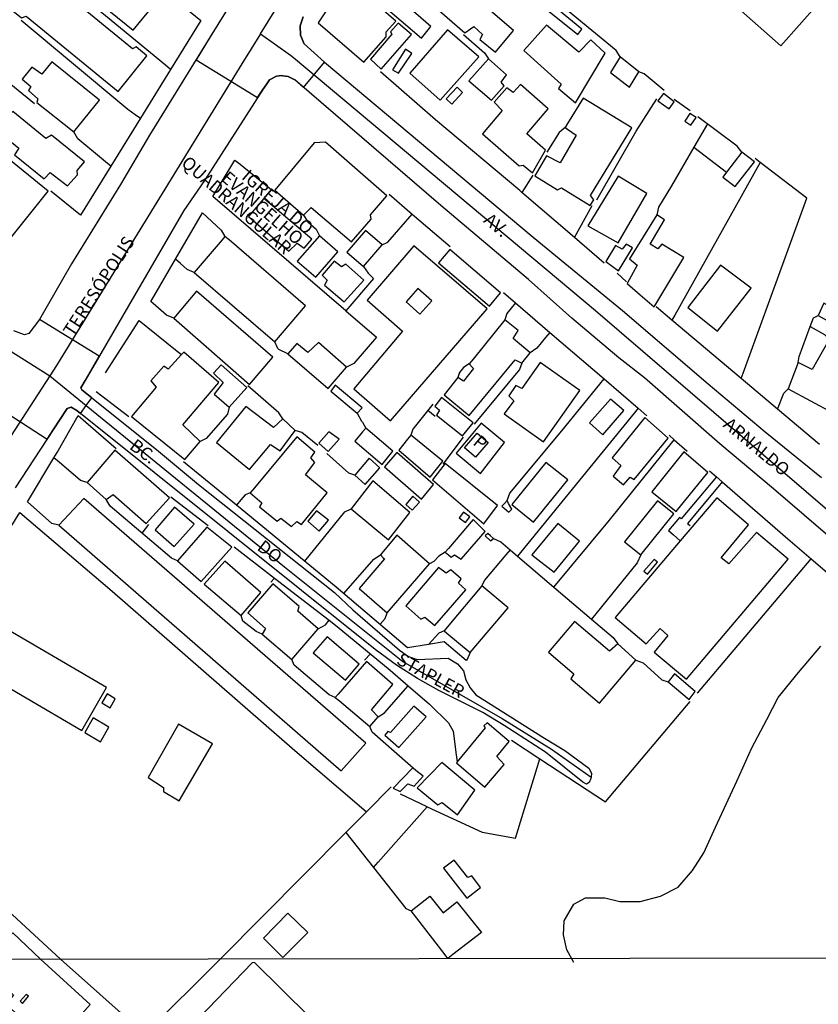
# Model space of a CAD drawing. Units: millimetres. Extents: x 178293 to 180721, y 1668731 to 1671507.
# Drawn here: x 179805 to 179961, y 1670943 to 1671135 of the extents above; entities that cross this region are included whole.
import ezdxf
from ezdxf.enums import TextEntityAlignment as Align

# ---------------------------------------------------------------- set-up
doc = ezdxf.new("R2010")
doc.units = ezdxf.units.MM
doc.header["$LTSCALE"] = 5
doc.header["$MEASUREMENT"] = 0
for name, color, linetype in [('V-CRUZAMENTO', 1, 'Continuous'), ('V-EDIFICACAO', 2, 'Continuous'), ('V-EIXO_DE_LOGRADOURO', 3, 'Continuous'), ('V-LOTE', 1, 'Continuous'), ('V-NOME_DOS_LOGRADOUROS', 7, 'Continuous'), ('V-QUADRA', 2, 'Continuous'), ('V-TALVEGUE', 7, 'Continuous'), ('V-TEMPLO', 4, 'Continuous'), ('X-LIMITE_1000', 7, 'Continuous')]:
    doc.layers.add(name, color=color, linetype=linetype)
doc.styles.get("Standard").update_dxf_attribs({"font": 'ARIAL.TTF'})

msp = doc.modelspace()

# ---------------------------------------------------------------- linework, layer by layer
at = {"layer": 'V-CRUZAMENTO'}
for points in [[(179849.93, 1671145.13), (179841.76, 1671131.9), (179841.76, 1671131.9), (179841.76, 1671131.9), (179839.019, 1671127.459), (179851.061, 1671120.056), (179852.08, 1671121.65), (179852.73, 1671122.56), (179852.73, 1671122.56), (179853.42, 1671123.53), (179854.78, 1671124.24), (179855.79, 1671124.33), (179856.01, 1671124.3), (179856.01, 1671124.3), (179857.03, 1671124.16), (179858.34, 1671123.52), (179860.062, 1671122.039), (179864.183, 1671126.957), (179860.1, 1671130.61), (179859.96, 1671130.99), (179859.96, 1671130.99), (179859.5, 1671132.26), (179859.43, 1671134.1), (179860, 1671135.83)], [(179798.69, 1671060.383), (179809.852, 1671053.143), (179811.05, 1671054.97), (179811.05, 1671054.97), (179813.81, 1671059.19), (179814.61, 1671059.41), (179815.66, 1671058.79), (179816.4, 1671058.2), (179816.4, 1671058.2), (179817.52, 1671059.77), (179817.52, 1671059.77), (179818.6, 1671061.29), (179818.6, 1671061.29), (179816.65, 1671062.85), (179816.48, 1671063.2), (179817.33, 1671064.67), (179817.33, 1671064.67), (179820.083, 1671069.41), (179808.37, 1671076.61), (179806.31, 1671073.82), (179806.31, 1671073.82), (179805.47, 1671073.57), (179803.38, 1671074.38)]]:
    msp.add_lwpolyline(points, dxfattribs=at)
at = {"layer": 'V-EDIFICACAO'}
for points in [[(179814.87, 1671152.87), (179810.02, 1671146.81), (179826.73, 1671133.22), (179831.58, 1671139.22), (179814.87, 1671152.87)], [(179884.88, 1671147.22), (179880.73, 1671142.22), (179891.64, 1671132.71), (179893.4, 1671133.92), (179895.12, 1671132.36), (179894.58, 1671131.4), (179897.64, 1671128.95), (179901.18, 1671133.16), (179884.88, 1671147.22)], [(179810.88, 1671142.5), (179809.54, 1671141.29), (179805.87, 1671144.29), (179801.22, 1671138.58), (179804.85, 1671135.64), (179805.75, 1671136), (179823.77, 1671121.26), (179829.41, 1671128.21), (179827.28, 1671129.97), (179826.57, 1671129.58), (179810.88, 1671142.5)], [(179874.8, 1671145.21), (179871.67, 1671141.51), (179883.13, 1671131.69), (179885.01, 1671133.92), (179879.65, 1671138.58), (179880.7, 1671140.14), (179874.8, 1671145.21)], [(179868.61, 1671143.3), (179862.94, 1671134.69), (179871.87, 1671126.97), (179876.27, 1671131.94), (179876.27, 1671132.9), (179878.12, 1671135.01), (179868.61, 1671143.3)], [(179905.77, 1671140.65), (179904.88, 1671139.57), (179913.75, 1671132.36), (179914.54, 1671133.41), (179905.77, 1671140.65)], [(179873.17, 1671127.54), (179875.25, 1671125.63), (179881.18, 1671132.36), (179878.6, 1671134.62), (179877.07, 1671132.9), (179877.32, 1671132.42), (179873.17, 1671127.54)], [(179913.97, 1671128.91), (179907.59, 1671134.21), (179903.19, 1671129.27), (179910.49, 1671122.66), (179909.98, 1671121.83), (179913.33, 1671119), (179919.1, 1671128.76), (179916.27, 1671131.37), (179913.97, 1671128.91)], [(179888.23, 1671133.28), (179880.86, 1671124.8), (179886.83, 1671119.51), (179894.35, 1671128.02), (179888.23, 1671133.28)], [(179877.48, 1671125.47), (179878.63, 1671124.8), (179881.28, 1671128.69), (179880, 1671129.49), (179877.48, 1671125.47)], [(179810.82, 1671127.06), (179808.81, 1671124.64), (179806.86, 1671126.01), (179804.98, 1671123.62), (179806.67, 1671122.18), (179806.22, 1671121.42), (179808.07, 1671119.79), (179807.88, 1671119.09), (179815.09, 1671113.32), (179820.1, 1671119.51), (179810.82, 1671127.06)], [(179892.44, 1671123.33), (179896.87, 1671119.51), (179899.36, 1671122.31), (179898.75, 1671123.08), (179899.81, 1671124.51), (179896.27, 1671127.61), (179892.44, 1671123.33)], [(179920.12, 1671124.96), (179923.89, 1671122.06), (179925.67, 1671125.09), (179922.04, 1671128.02), (179920.12, 1671124.96)], [(179897.38, 1671119.15), (179898.95, 1671117.53), (179895.12, 1671112.93), (179902.29, 1671106.68), (179903.03, 1671106.81), (179904.88, 1671105.28), (179907.4, 1671109.71), (179903.76, 1671112.93), (179907.94, 1671117.81), (179902.55, 1671122.57), (179901.08, 1671121.04), (179899.87, 1671121.96), (179897.38, 1671119.15)], [(179888.01, 1671119.79), (179889.09, 1671118.74), (179891.16, 1671121.04), (179890.11, 1671122.09), (179888.01, 1671119.79)], [(179930.52, 1671120.84), (179929.44, 1671119.41), (179931.61, 1671117.85), (179932.63, 1671119.22), (179930.52, 1671120.84)], [(179911.26, 1671114.18), (179911.75, 1671113.85), (179913.46, 1671112.71), (179910.27, 1671107.26), (179907.65, 1671108.63), (179905.32, 1671104.74), (179909.79, 1671101.99), (179910.56, 1671102.35), (179916.2, 1671098.9), (179916.9, 1671099.99), (179916.23, 1671100.88), (179924.33, 1671114.11), (179914.77, 1671119.92), (179911.75, 1671114.98), (179911.26, 1671114.18)], [(179809.61, 1671112.01), (179803.13, 1671117.3), (179801.09, 1671114.98), (179802.3, 1671113.8), (179801.44, 1671112.49), (179804.31, 1671110.13), (179803.51, 1671108.82), (179809.32, 1671104.16), (179810.47, 1671105.38), (179813.88, 1671102.73), (179815.79, 1671104.93), (179815.76, 1671105.73), (179817.16, 1671107.45), (179810.75, 1671112.71), (179809.61, 1671112.01)], [(179935.69, 1671116.89), (179934.7, 1671115.42), (179935.85, 1671114.63), (179936.93, 1671116.16), (179935.69, 1671116.89)], [(179783.64, 1671093.32), (179784.19, 1671092.88), (179795.67, 1671083.75), (179810.08, 1671101.71), (179797.45, 1671111.98), (179784.17, 1671094.03), (179783.64, 1671093.32)], [(179864.34, 1671111.31), (179862.17, 1671111.15), (179854.42, 1671101.9), (179860.03, 1671097.02), (179861.56, 1671098.49), (179869.44, 1671091.82), (179873.3, 1671096.22), (179873.17, 1671097.11), (179876.4, 1671100.81), (179864.34, 1671111.31)], [(179942.86, 1671105.44), (179942.13, 1671104.48), (179944.52, 1671102.6), (179948.35, 1671107.48), (179945.86, 1671109.36), (179942.86, 1671105.44)], [(179915.69, 1671094.91), (179921.62, 1671091.6), (179927.24, 1671101.29), (179921.62, 1671104.64), (179915.69, 1671094.91)], [(179925.94, 1671081.42), (179928.67, 1671079.06), (179928.8, 1671079.27), (179934.48, 1671088.73), (179930.2, 1671091.37), (179929.44, 1671090.42), (179927.94, 1671091.31), (179930.71, 1671096.13), (179929.25, 1671097.11), (179923.86, 1671088.44), (179925.36, 1671087.23), (179923.38, 1671083.62)], [(179868.55, 1671089.75), (179871.83, 1671086.94), (179875.47, 1671091.21), (179872.19, 1671094.02), (179868.55, 1671089.75)], [(179844.69, 1671092.84), (179844.11, 1671092.16), (179838.63, 1671085.79), (179854.42, 1671072.2), (179860.45, 1671079.28), (179845.48, 1671092.16), (179844.69, 1671092.84)], [(179858.82, 1671087.99), (179862.49, 1671084.87), (179866.76, 1671089.87), (179863.22, 1671092.94), (179858.82, 1671087.99)], [(179869.89, 1671063.02), (179877.1, 1671056.73), (179895.98, 1671078.68), (179881.63, 1671090.99), (179872.5, 1671080.4), (179879.46, 1671074.31), (179869.89, 1671063.02)], [(179888.71, 1671090.32), (179886.47, 1671087.67), (179896.49, 1671079.19), (179898.63, 1671081.8), (179888.71, 1671090.32)], [(179921.15, 1671091.09), (179919.23, 1671087.96), (179921.69, 1671086.11), (179924.43, 1671090.64), (179923.19, 1671091.34), (179922.45, 1671090.35), (179921.15, 1671091.09)], [(179868.36, 1671087.42), (179867.5, 1671086.91), (179866.06, 1671088.02), (179863.7, 1671085.28), (179864.69, 1671084.29), (179864.18, 1671083.3), (179868.04, 1671080.02), (179871.87, 1671084.32), (179868.36, 1671087.42)], [(179941.65, 1671087.26), (179935.28, 1671078.93), (179941.11, 1671074.28), (179947.68, 1671082.7), (179941.65, 1671087.26)], [(179839.11, 1671082.12), (179834.68, 1671076.86), (179849.48, 1671063.88), (179854.07, 1671069.24), (179839.11, 1671082.12)], [(179882.42, 1671082.67), (179880.16, 1671080.08), (179882.84, 1671077.66), (179885.17, 1671080.27), (179882.42, 1671082.67)], [(179959.61, 1671066.81), (179956.87, 1671068.15), (179954.92, 1671063.05), (179963.69, 1671058.3), (179972.21, 1671074.09), (179961.88, 1671079.76), (179960.82, 1671077.4), (179967.55, 1671073.64), (179966.02, 1671071.06), (179962.96, 1671072.68), (179959.61, 1671066.81)], [(179892.5, 1671067.93), (179893.14, 1671067.22), (179893.36, 1671066.97), (179891.35, 1671064.55), (179890.27, 1671065.22), (179887.56, 1671061.84), (179892.5, 1671057.79), (179901.5, 1671068.7), (179902.81, 1671068.06), (179904.43, 1671070.07), (179901.11, 1671072.87), (179902.07, 1671074.47), (179899.46, 1671076.51), (179893.25, 1671068.85), (179892.5, 1671067.93)], [(179860.89, 1671070.1), (179858.73, 1671071.88), (179857, 1671069.84), (179864.91, 1671063.08), (179868.45, 1671067.29), (179862.97, 1671072.08), (179860.89, 1671070.1)], [(179836.19, 1671069.72), (179833.59, 1671066.85), (179832.7, 1671067.48), (179830.18, 1671064.61), (179831.23, 1671063.34), (179826.38, 1671057.6), (179836.84, 1671049.21), (179839.81, 1671052.72), (179836.46, 1671055.94), (179843.51, 1671064.23), (179836.62, 1671070.19), (179836.19, 1671069.72)], [(179843.96, 1671067.74), (179842.43, 1671066.11), (179844.31, 1671064.29), (179842.55, 1671061.97), (179845.49, 1671059.41), (179848.96, 1671063.27), (179843.96, 1671067.74)], [(179906.35, 1671068.18), (179902.81, 1671063.11), (179901.59, 1671063.66), (179900.22, 1671061.68), (179901.21, 1671060.69), (179899.33, 1671058.14), (179907.02, 1671052.62), (179914.13, 1671062.7), (179906.35, 1671068.18)], [(179866.28, 1671063.72), (179865.42, 1671062.54), (179870.59, 1671058.23), (179871.52, 1671059.29), (179866.28, 1671063.72)], [(179887.08, 1671061.3), (179885.74, 1671059.6), (179886.7, 1671058.84), (179886.12, 1671057.85), (179891.2, 1671053.83), (179893.24, 1671056.35), (179887.08, 1671061.3)], [(179920.12, 1671061.01), (179916.01, 1671056.35), (179918.66, 1671053.99), (179922.74, 1671058.78), (179920.12, 1671061.01)], [(179848.77, 1671059.57), (179843.06, 1671052.52), (179849.51, 1671047.2), (179853.62, 1671052.14), (179855.47, 1671050.9), (179858.44, 1671054.88), (179856.01, 1671057.12), (179854.16, 1671055.46), (179848.77, 1671059.57)], [(179920.48, 1671049.53), (179922.17, 1671047.99), (179920.67, 1671045.89), (179922.71, 1671044.2), (179924.02, 1671045.7), (179924.78, 1671045.25), (179931.42, 1671053.35), (179926.89, 1671057.4), (179920.48, 1671049.53)], [(179872.25, 1671055.33), (179871.63, 1671054.58), (179870.11, 1671052.75), (179875.47, 1671048.19), (179877.54, 1671050.8), (179873.13, 1671054.58), (179872.25, 1671055.33)], [(179849.63, 1671042.64), (179850.09, 1671042.24), (179851.87, 1671040.69), (179851.45, 1671039.89), (179854.93, 1671037.12), (179855.63, 1671037.72), (179857.74, 1671036.07), (179858.73, 1671037.02), (179859.65, 1671036.48), (179864.69, 1671042.64), (179860.45, 1671046.21), (179862.27, 1671048.6), (179861.47, 1671049.49), (179862.3, 1671050.64), (179858.76, 1671053.61), (179850.48, 1671043.66), (179849.63, 1671042.64)], [(179865.04, 1671054.63), (179863.09, 1671052.36), (179864.88, 1671050.77), (179867.02, 1671053.16), (179865.04, 1671054.63)], [(179881.05, 1671053.93), (179880.42, 1671053.14), (179878.72, 1671051.02), (179884.85, 1671045.73), (179887.34, 1671048.86), (179881.63, 1671053.46), (179881.05, 1671053.93)], [(179894.02, 1671054.37), (179896.21, 1671052.52), (179893.7, 1671049.61), (179891.57, 1671051.46), (179894.02, 1671054.37)], [(179823.16, 1671051.02), (179817.68, 1671044.71), (179821.44, 1671041.33), (179822.78, 1671042.32), (179829.29, 1671036.67), (179833.81, 1671041.71), (179823.16, 1671051.02)], [(179872.92, 1671049.46), (179870.08, 1671046.11), (179872.15, 1671044.29), (179874.99, 1671047.58), (179872.92, 1671049.46)], [(179878.31, 1671050.55), (179875.92, 1671047.77), (179883.16, 1671041.42), (179885.52, 1671044.26), (179878.31, 1671050.55)], [(179928.23, 1671042.86), (179933.01, 1671039.03), (179939.2, 1671046.66), (179934.48, 1671050.67), (179928.23, 1671042.86)], [(179887.81, 1671048.41), (179885.29, 1671045.22), (179895.34, 1671036.61), (179898.02, 1671040.15), (179887.81, 1671048.41)], [(179900.83, 1671040.37), (179905.1, 1671036.93), (179911.77, 1671045.19), (179907.49, 1671048.63), (179900.83, 1671040.37)], [(179873.62, 1671045), (179869.41, 1671039.51), (179876.68, 1671033.45), (179880.89, 1671038.81), (179873.62, 1671045)], [(179817.07, 1671041.55), (179812.19, 1671036.35), (179867.46, 1670988.25), (179872.25, 1670993.68), (179817.07, 1671041.55)], [(179881.43, 1671042.03), (179880.06, 1671040.37), (179881.31, 1671039.26), (179882.74, 1671040.85), (179881.43, 1671042.03)], [(179933.79, 1671033.28), (179921.05, 1671018.27), (179927.11, 1671013.07), (179929.85, 1671016.07), (179931.38, 1671014.73), (179928.7, 1671011.44), (179935.02, 1671006.15), (179954.92, 1671029.65), (179948.74, 1671034.92), (179943.28, 1671028.79), (179941.81, 1671029.94), (179947.17, 1671036.38), (179940.95, 1671041.71), (179933.79, 1671033.28)], [(179834.8, 1671039.83), (179831.01, 1671035.43), (179834.71, 1671032.17), (179838.66, 1671036.51), (179834.8, 1671039.83)], [(179899.9, 1671041.14), (179899.4, 1671040.6), (179898.91, 1671040.08), (179900.22, 1671038.87), (179900.86, 1671039.45), (179900.21, 1671040.6), (179899.9, 1671041.14)], [(179922.87, 1671033.07), (179926.09, 1671030.52), (179932.53, 1671038.52), (179929.34, 1671041.11), (179922.87, 1671033.07)], [(179862.62, 1671039.16), (179860.89, 1671037.09), (179863.13, 1671035.14), (179864.98, 1671037.28), (179862.62, 1671039.16)], [(179887.81, 1671031.03), (179888.43, 1671030.5), (179888.96, 1671030.04), (179889.63, 1671030.55), (179890.94, 1671029.65), (179895.6, 1671035.11), (179893.27, 1671037.44), (179888.43, 1671031.76), (179887.81, 1671031.03)], [(179891.39, 1671038.87), (179890.56, 1671037.79), (179891.77, 1671036.86), (179892.63, 1671037.95), (179891.39, 1671038.87)], [(179841.12, 1671035.91), (179835.41, 1671029.37), (179840, 1671025.32), (179846.06, 1671032.01), (179841.12, 1671035.91)], [(179904.78, 1671030.52), (179909.12, 1671027.1), (179914.06, 1671033.23), (179909.85, 1671036.67), (179904.78, 1671030.52)], [(179875.15, 1671030.55), (179875.67, 1671029.96), (179875.88, 1671029.72), (179870.94, 1671023.95), (179876.43, 1671019.19), (179884.75, 1671028.76), (179878.31, 1671034.38), (179875.67, 1671031.18), (179875.15, 1671030.55)], [(179897.26, 1671033.74), (179896.69, 1671034.24), (179896.17, 1671034.69), (179895.63, 1671034.22), (179896.69, 1671033.24), (179897.26, 1671033.74)], [(179840.61, 1671024.77), (179847.85, 1671018.65), (179851.68, 1671023.15), (179844.63, 1671029.27), (179840.61, 1671024.77)], [(179887.97, 1671026.91), (179886.47, 1671028.06), (179880.06, 1671020.53), (179883, 1671017.92), (179883.83, 1671018.3), (179885.74, 1671016.7), (179891.8, 1671023.66), (179890.4, 1671024.97), (179890.94, 1671025.83), (179888.87, 1671027.61), (179887.97, 1671026.91)], [(179926.66, 1671027.33), (179927.36, 1671026.75), (179929.34, 1671029.11), (179928.67, 1671029.62), (179926.66, 1671027.33)], [(179854.04, 1671024.84), (179849.16, 1671019.16), (179852.6, 1671016.13), (179851.96, 1671015.01), (179857.77, 1671010.04), (179862.94, 1671016.04), (179858.92, 1671019.48), (179859.24, 1671020.44), (179854.04, 1671024.84)], [(179887.56, 1671015.65), (179888.09, 1671015.21), (179892.66, 1671011.41), (179900.13, 1671020.15), (179894.99, 1671024.46), (179888.5, 1671016.76), (179887.56, 1671015.65)], [(179799.59, 1671017.31), (179794.81, 1671008.89), (179816.69, 1670996.1), (179821.5, 1671004.55), (179799.59, 1671017.31)], [(179912.21, 1671007.87), (179912.98, 1671007.2), (179912.37, 1671006.24), (179918.02, 1671001.49), (179925.13, 1671009.88), (179921.56, 1671013.1), (179919.93, 1671011.67), (179913.08, 1671017.44), (179908.04, 1671011.44), (179912.21, 1671007.87)], [(179864.66, 1671014.47), (179861.98, 1671011.31), (179868.29, 1671005.99), (179870.94, 1671009.11), (179864.66, 1671014.47)], [(179866.28, 1671002.61), (179867.1, 1671001.91), (179873.01, 1670996.9), (179874.67, 1670998.81), (179873.4, 1671000.18), (179877.54, 1671005.16), (179872.41, 1671009.66), (179866.84, 1671003.25), (179866.28, 1671002.61)], [(179932.66, 1671007.2), (179931.45, 1671005.64), (179935.53, 1671002.19), (179936.71, 1671003.76), (179932.66, 1671007.2)], [(179820.58, 1671001.52), (179822.24, 1671000.6), (179823.19, 1671002.32), (179821.63, 1671003.28), (179820.58, 1671001.52)], [(179877.1, 1670995.75), (179876.55, 1670995.91), (179875.98, 1670995.24), (179878.72, 1670992.81), (179884.05, 1670998.84), (179881.63, 1671000.92), (179877.1, 1670995.75)], [(179818.89, 1670998.62), (179817.26, 1670995.72), (179820.35, 1670993.93), (179821.98, 1670996.8), (179818.89, 1670998.62)], [(179835.6, 1670997.38), (179829.67, 1670986.95), (179832.67, 1670984.97), (179832.63, 1670984.17), (179835.73, 1670982.38), (179842.23, 1670993.55), (179835.6, 1670997.38)], [(179890.14, 1670990.01), (179889.98, 1670989.82), (179895.53, 1670985.03), (179899.33, 1670989.5), (179897.89, 1670991.03), (179900.29, 1670993.96), (179896.01, 1670997.66), (179895.37, 1670997.06), (179895.6, 1670996.64), (179890.14, 1670990.01)], [(179887.11, 1670989.88), (179882.33, 1670984.94), (179886.35, 1670981.56), (179887.18, 1670982.03), (179890.21, 1670979.64), (179893.62, 1670984.43), (179887.11, 1670989.88)], [(179882.03, 1670988.33), (179881.43, 1670988.8), (179877.58, 1670984.87), (179878.98, 1670984.2), (179880.51, 1670985.7), (179881.69, 1670985.22), (179883.48, 1670987.2), (179882.03, 1670988.33)], [(179892.22, 1670967.36), (179889.57, 1670970.74), (179887.46, 1670969.18), (179892.02, 1670963.34), (179894.7, 1670965.42), (179892.98, 1670967.68), (179892.22, 1670967.36)], [(179888.34, 1670951.51), (179887.59, 1670952.48), (179881.11, 1670960.85), (179884.81, 1670963.7), (179887.38, 1670960.47), (179890.04, 1670962.61), (179894.9, 1670956.56), (179889.31, 1670952.25), (179888.34, 1670951.51)], [(179857, 1670960.38), (179852.25, 1670955.46), (179856.01, 1670951.7), (179860.93, 1670956.61), (179857, 1670960.38)], [(179808.58, 1670951.36), (179803.14, 1670956.53), (179801.96, 1670955.47), (179798.7, 1670958.47), (179792.82, 1670951.98), (179793.49, 1670951.33), (179795.57, 1670949.53), (179794.88, 1670948.59), (179798.68, 1670945.11), (179800.39, 1670946.95), (179803.31, 1670944.31), (179801.79, 1670942.57), (179811.04, 1670934.33), (179818.29, 1670942.5), (179808.58, 1670951.36)], [(179839.63, 1670939.9), (179850.51, 1670928.96), (179861.19, 1670939.66), (179861.25, 1670940.07), (179850.47, 1670950.74), (179850.04, 1670950.64), (179839.63, 1670939.9)], [(179805.76, 1670944.47), (179804.59, 1670943.16), (179805.07, 1670942.72), (179806.21, 1670944.1), (179805.76, 1670944.47)]]:
    msp.add_lwpolyline(points, close=True, dxfattribs=at)
at = {"layer": 'V-EIXO_DE_LOGRADOURO'}
for points in [[(179851.61, 1671132.51), (179856.11, 1671139.84), (179911.33, 1671231.35), (179941.11, 1671327.1), (179946.74, 1671347.04), (179949.52, 1671356.87)], [(179624.15, 1671209.89), (179634.87, 1671202.76), (179635.55, 1671202.31), (179647.4, 1671193.52), (179671.26, 1671174.37), (179683.41, 1671164.91), (179695.41, 1671155.14), (179730.82, 1671125.31), (179744.33, 1671115.77), (179752.97, 1671109.02), (179795.26, 1671075.15), (179801.21, 1671071.38), (179810.39, 1671065.57)], [(179851.66, 1671132.47), (179851.61, 1671132.51), (179847.99, 1671126.63), (179812.41, 1671068.75), (179811.68, 1671067.56), (179810.39, 1671065.57)], [(179975.71, 1671028.04), (179972.37, 1671030.91), (179917.19, 1671078.27), (179858.08, 1671127.8), (179857.52, 1671128.27), (179851.66, 1671132.47)], [(179810.39, 1671065.57), (179805.7, 1671058.34), (179781.43, 1671020.92), (179753.21, 1670976.5), (179741.62, 1670951.24), (179739.75, 1670948.61), (179735.29, 1670942.34)], [(179810.39, 1671065.57), (179817.52, 1671059.77), (179856.34, 1671028.18), (179879.48, 1671009.66), (179898.94, 1670998.5), (179908.59, 1670992.47), (179916.34, 1670987)]]:
    msp.add_lwpolyline(points, dxfattribs=at)
at = {"layer": 'V-LOTE'}
for points in [[(179804.63, 1671163.49), (179806.02, 1671162.82), (179839.96, 1671135.1), (179834.04, 1671125.55)], [(179834.04, 1671125.55), (179833.02, 1671126.39), (179798.83, 1671154.49), (179798.15, 1671155.58)], [(179948.32, 1671148.43), (179949.67, 1671148), (179960.69, 1671138.23), (179953.47, 1671130.2), (179942.4, 1671140.02), (179941.85, 1671141.19)], [(179922.04, 1671128.02), (179921.23, 1671129.28), (179908.78, 1671139.57)], [(179804.78, 1671135.16), (179825.66, 1671117.77), (179827.08, 1671116.75), (179828.13, 1671116.01)], [(179891.39, 1671132.37), (179895.47, 1671128.79), (179896.27, 1671127.61)], [(179807.38, 1671118.81), (179799.54, 1671125.22), (179799.11, 1671126.43)], [(179834.04, 1671125.55), (179828.13, 1671116.01)], [(179902.8, 1671101.48), (179902.39, 1671101.84), (179885.91, 1671115.68), (179875.12, 1671125.11)], [(179930.68, 1671121.42), (179926.77, 1671124.71), (179925.67, 1671125.09)], [(179917.45, 1671099.99), (179925.2, 1671113.49), (179929.19, 1671119.8)], [(179935.73, 1671117.46), (179932.6, 1671119.69)], [(179828.13, 1671116.01), (179822.32, 1671106.63)], [(179939.12, 1671114.89), (179936.47, 1671110.31)], [(179945.86, 1671109.36), (179944.96, 1671110.51), (179937.26, 1671116.29)], [(179822.32, 1671106.63), (179821.3, 1671107.47), (179815.87, 1671111.94), (179815.09, 1671113.32)], [(179911.26, 1671114.18), (179910.12, 1671113.19), (179907.71, 1671109.34)], [(179936.47, 1671110.31), (179932.12, 1671102.78), (179929.53, 1671098.59), (179929.25, 1671097.11)], [(179936.47, 1671110.31), (179941.77, 1671106.27), (179942.86, 1671105.44)], [(179868.35, 1671078.27), (179842.32, 1671100.64), (179846.03, 1671106.81), (179846.63, 1671107.81), (179847.63, 1671107), (179854.06, 1671101.79)], [(179949.46, 1671107.31), (179932.75, 1671077.47), (179932.18, 1671076.45)], [(179945.74, 1671065.04), (179946.12, 1671066.09), (179958.56, 1671100.33), (179949.46, 1671107.31)], [(179949.46, 1671107.31), (179948.44, 1671108.09)], [(179822.32, 1671106.63), (179816.38, 1671097.05), (179810.57, 1671101.73)], [(179904.95, 1671104.88), (179902.8, 1671101.48)], [(179876.8, 1671101.11), (179881.36, 1671097.21)], [(179913.1, 1671092.62), (179902.8, 1671101.48)], [(179834.99, 1671088.39), (179840.29, 1671097.46), (179843.95, 1671094.08), (179844.69, 1671092.84)], [(179875.47, 1671091.21), (179876.58, 1671091.75), (179881.36, 1671097.21)], [(179881.36, 1671097.21), (179888.76, 1671090.87)], [(179913.1, 1671092.62), (179916.53, 1671098.93)], [(179860.03, 1671097.02), (179860.89, 1671095.73), (179862.54, 1671094.29), (179863.22, 1671092.94)], [(179918.92, 1671087.61), (179913.1, 1671092.62)], [(179834.68, 1671076.86), (179833.27, 1671077.44), (179831.15, 1671079.29), (179830.17, 1671080.14), (179830.73, 1671081.11), (179834.99, 1671088.39)], [(179838.63, 1671085.79), (179837.31, 1671086.41), (179835.99, 1671087.53), (179834.99, 1671088.39)], [(179871.83, 1671086.94), (179872.7, 1671085.67), (179873.75, 1671084.61), (179868.35, 1671078.27)], [(179923.3, 1671083.98), (179921.43, 1671085.65)], [(179899.19, 1671081.87), (179901.56, 1671079.84)], [(179901.56, 1671079.84), (179900.73, 1671078.83), (179899.86, 1671077.76), (179899.46, 1671076.51)], [(179901.56, 1671079.84), (179908.27, 1671074.08)], [(179868.35, 1671078.27), (179874.33, 1671073.13), (179869.92, 1671067.99), (179868.45, 1671067.29)], [(179932.18, 1671076.45), (179929.07, 1671079.07)], [(179821.28, 1671066.16), (179827.89, 1671076.4), (179835.01, 1671070.67), (179836.19, 1671069.72)], [(179945.74, 1671065.04), (179932.18, 1671076.45)], [(179959.24, 1671075.22), (179959.87, 1671076.91), (179960.82, 1671077.4)], [(179908.27, 1671074.08), (179907.44, 1671073.06), (179905.76, 1671070.99), (179904.43, 1671070.07)], [(179908.27, 1671074.08), (179918.89, 1671064.97)], [(179956.87, 1671068.15), (179957.07, 1671069.37), (179959.24, 1671075.22)], [(179959.24, 1671075.22), (179962.06, 1671073.66), (179962.96, 1671072.68)], [(179857, 1671069.84), (179855.21, 1671070.71), (179855.01, 1671070.91), (179854.42, 1671072.2)], [(179892.5, 1671067.93), (179891.4, 1671067.22), (179890.58, 1671066.24), (179890.27, 1671065.22)], [(179902.81, 1671068.06), (179902.35, 1671066.81), (179893.48, 1671056.1)], [(179899.9, 1671041.14), (179900.43, 1671042.6), (179910.6, 1671054.77), (179918.06, 1671063.95), (179918.89, 1671064.97)], [(179918.89, 1671064.97), (179925.57, 1671059.23)], [(179952.86, 1671059.06), (179945.74, 1671065.04)], [(179856.01, 1671057.12), (179855.26, 1671058.33), (179849.19, 1671063.58)], [(179952.86, 1671059.06), (179954.05, 1671062.16), (179954.92, 1671063.05)], [(179825.87, 1671057.52), (179819.49, 1671062.4)], [(179845.49, 1671059.41), (179845.17, 1671058.06), (179840.98, 1671053.31), (179839.81, 1671052.72)], [(179885.4, 1671060.05), (179881.44, 1671055.14), (179881.05, 1671053.93)], [(179885.84, 1671057.6), (179884.37, 1671058.77)], [(179925.57, 1671059.23), (179924.75, 1671058.23), (179901.95, 1671030.29)], [(179925.57, 1671059.23), (179927.29, 1671057.76)], [(179961.09, 1671052.14), (179952.86, 1671059.06)], [(179811.21, 1671049.53), (179811.81, 1671050.54), (179815.95, 1671057.83), (179823.39, 1671051.36)], [(179870.59, 1671058.23), (179871.43, 1671056.68), (179871.63, 1671056.49), (179872.25, 1671055.33)], [(179862.87, 1671051.92), (179859.76, 1671054.49), (179858.44, 1671054.88)], [(179889.91, 1671050.41), (179894.71, 1671046.45), (179899.42, 1671052.53), (179894.82, 1671056.27), (179889.91, 1671050.41)], [(179891.28, 1671053.53), (179887.32, 1671048.29)], [(179909.09, 1671024.2), (179919.95, 1671037.32), (179932.64, 1671053.04)], [(179931.61, 1671053.94), (179932.64, 1671053.04)], [(179932.64, 1671053.04), (179935.17, 1671050.82)], [(179812.19, 1671036.35), (179810.78, 1671036.67), (179806.05, 1671040.89), (179811.21, 1671049.53)], [(179817.68, 1671044.71), (179816.4, 1671045.06), (179812.21, 1671048.67), (179811.21, 1671049.53)], [(179870.08, 1671046.11), (179868.95, 1671046.53), (179864.61, 1671050.33)], [(179846.94, 1671040.22), (179836.54, 1671048.75)], [(179940.9, 1671045.77), (179934.01, 1671037.57), (179933.65, 1671037.85), (179931.53, 1671035.28), (179932.48, 1671034.44), (179933.79, 1671033.28)], [(179939.55, 1671046.94), (179940.9, 1671045.77)], [(179940.9, 1671045.77), (179942.02, 1671044.8)], [(179942.02, 1671044.8), (179941.18, 1671043.79), (179935.19, 1671036.64), (179935.72, 1671036.25)], [(179942.02, 1671044.8), (179954.86, 1671033.65), (179959.46, 1671029.72)], [(179835.41, 1671029.37), (179834.2, 1671029.89), (179822.19, 1671040.06), (179821.44, 1671041.33)], [(179834.06, 1671041.89), (179841.38, 1671036.24)], [(179849.63, 1671042.64), (179848.64, 1671042.24), (179847.81, 1671041.26), (179846.94, 1671040.22)], [(179884.51, 1671012.98), (179880.42, 1671012.34), (179866.46, 1671024.22), (179846.94, 1671040.22)], [(179860.32, 1671029.3), (179868.17, 1671038.93), (179869.41, 1671039.51)], [(179773.09, 1670987.71), (179790.72, 1671016.59), (179804.55, 1671038.83), (179822.61, 1671023.38), (179858.33, 1670992.24), (179871.4, 1670981.09), (179872.41, 1670980.24)], [(179829.71, 1671036.48), (179828.42, 1671034.79)], [(179897.26, 1671033.74), (179898.69, 1671033.08), (179900.53, 1671031.5)], [(179846.46, 1671032.12), (179854.41, 1671025.95)], [(179867.95, 1671022.96), (179873.8, 1671029.66), (179875.15, 1671030.55)], [(179887.81, 1671031.03), (179886.52, 1671030.28), (179885.55, 1671029.21), (179884.75, 1671028.76)], [(179900.53, 1671031.5), (179899.66, 1671030.49), (179895.47, 1671025.58), (179894.99, 1671024.46)], [(179900.53, 1671031.5), (179901.95, 1671030.29)], [(179901.95, 1671030.29), (179909.09, 1671024.2)], [(179926.09, 1671030.52), (179925.39, 1671028.98), (179916.41, 1671017.94)], [(179937.16, 1671003.42), (179959.46, 1671029.72)], [(179959.46, 1671029.72), (179997.06, 1670997.6)], [(179853.69, 1671025.2), (179854.41, 1671025.95)], [(179854.41, 1671025.95), (179865.05, 1671017.7)], [(179909.09, 1671024.2), (179916.41, 1671017.94)], [(179851.96, 1671015.01), (179850.82, 1671015.5), (179848.21, 1671017.56), (179847.85, 1671018.65)], [(179875.04, 1671016.92), (179876.05, 1671018.04), (179876.43, 1671019.19)], [(179862.94, 1671016.04), (179864.36, 1671016.84), (179865.05, 1671017.7)], [(179865.05, 1671017.7), (179866.63, 1671016.47), (179877.01, 1671007.94), (179880.57, 1671004.88)], [(179916.41, 1671017.94), (179920.66, 1671014.31), (179921.56, 1671013.1)], [(179887.56, 1671015.65), (179886.57, 1671015.21), (179884.51, 1671012.98)], [(179892.66, 1671011.41), (179892.03, 1671009.93), (179891.92, 1671009.81), (179887.62, 1671013.46), (179884.51, 1671012.98)], [(179872.02, 1671009.87), (179873.14, 1671011.12)], [(179866.28, 1671002.61), (179865.1, 1671003.09), (179858.2, 1671008.93), (179857.77, 1671010.04)], [(179925.13, 1671009.88), (179926.54, 1671009.37), (179930.2, 1671006.06), (179931.45, 1671005.64)], [(179874.67, 1670998.81), (179875.93, 1670999.6), (179880.57, 1671004.88)], [(179880.57, 1671004.88), (179884.74, 1671001.29), (179888.41, 1670997.64), (179889.38, 1670995.99), (179889.96, 1670991.4), (179890.14, 1670990.01)], [(179906.31, 1670990.59), (179919.19, 1670982.16), (179935.74, 1671001.8)], [(179882.03, 1670988.33), (179880.49, 1670989.67), (179873.47, 1670995.8), (179873.01, 1670996.9)], [(179900.76, 1670994.22), (179906.31, 1670990.59)], [(179884.29, 1670981.19), (179895.04, 1670976.23), (179901.58, 1670975.03), (179906.31, 1670990.59)], [(179829.02, 1670936.66), (179827.92, 1670937.64), (179812.48, 1670951.37), (179773.09, 1670987.71)], [(179872.41, 1670980.24), (179877.23, 1670985.1)], [(179884.29, 1670981.19), (179879.06, 1670983.7)], [(179868.37, 1670976.17), (179872.41, 1670980.24)], [(179873.74, 1670969.33), (179874.64, 1670970.34), (179884.29, 1670981.19)], [(179829.02, 1670936.66), (179843.81, 1670951.43), (179868.37, 1670976.17)], [(179868.37, 1670976.17), (179873.74, 1670969.33)], [(179873.74, 1670969.33), (179880.06, 1670961.29), (179881.11, 1670960.85)]]:
    msp.add_lwpolyline(points, dxfattribs=at)
at = {"layer": 'V-QUADRA'}
for points in [[(179849.93, 1671145.13), (179841.79, 1671131.95), (179841.76, 1671131.9), (179829.91, 1671112.7), (179824.25, 1671103), (179814.64, 1671087.49), (179808.37, 1671076.61), (179806.32, 1671073.82), (179806.31, 1671073.82), (179805.47, 1671073.57), (179803.38, 1671074.38)], [(179860, 1671135.83), (179859.43, 1671134.1), (179859.5, 1671132.26), (179859.96, 1671130.99), (179859.96, 1671130.99), (179860.1, 1671130.61), (179864.18, 1671126.96), (179905, 1671092.71), (179922.5, 1671078.34), (179939.24, 1671063.97), (179950.42, 1671054.61), (179961.46, 1671045.63)], [(179970.49, 1671027.6), (179952.03, 1671043.43), (179941.52, 1671052.22), (179926.78, 1671065.16), (179921.78, 1671069.12), (179912.58, 1671076.87), (179904.08, 1671084.45), (179886.93, 1671098.93), (179858.34, 1671123.52), (179857.03, 1671124.16), (179856.01, 1671124.3), (179856.01, 1671124.3), (179855.79, 1671124.33), (179854.78, 1671124.24), (179853.42, 1671123.53), (179852.73, 1671122.56), (179852.73, 1671122.56), (179852.08, 1671121.65), (179840.67, 1671103.79), (179836.64, 1671097.91), (179817.33, 1671064.67), (179817.33, 1671064.67), (179816.48, 1671063.2), (179816.65, 1671062.85), (179818.6, 1671061.29), (179818.6, 1671061.29), (179831.29, 1671051.16), (179839.52, 1671044.32), (179866.11, 1671023.17), (179869.72, 1671019.74), (179878.85, 1671011.84), (179880.6, 1671010.63), (179882.32, 1671010.02), (179888.4, 1671010.29), (179890.19, 1671009.17), (179891.35, 1671007.79), (179891.83, 1671006.03), (179892.67, 1671004.5), (179893.81, 1671003.13), (179907.24, 1670994.6), (179911.23, 1670992.23), (179915.89, 1670988.79), (179916.43, 1670987.79), (179916.34, 1670987), (179916.34, 1670987), (179916.31, 1670986.76), (179916, 1670985.97), (179915.43, 1670985.63), (179914.75, 1670986.01), (179907.42, 1670991.91), (179899.31, 1670997.14), (179895.17, 1670999.64), (179886.55, 1671003.95), (179882.38, 1671006.33), (179878.25, 1671008.92), (179874.08, 1671012.01), (179816.4, 1671058.2), (179816.4, 1671058.2), (179815.66, 1671058.79), (179814.61, 1671059.41), (179813.81, 1671059.19), (179811.05, 1671054.97), (179811.05, 1671054.97), (179803.62, 1671043.64)]]:
    msp.add_lwpolyline(points, dxfattribs=at)
at = {"layer": 'V-TALVEGUE'}
msp.add_lwpolyline([(179913.005, 1670950.746), (179911.621, 1670953.167), (179910.929, 1670956.107), (179911.102, 1670958.874), (179913.005, 1670962.16), (179915.255, 1670963.37), (179919.062, 1670963.37), (179922.004, 1670962.679), (179925.985, 1670962.679), (179929.965, 1670963.716), (179933.426, 1670965.445), (179936.195, 1670968.731), (179938.445, 1670972.19), (179940.694, 1670977.205), (179944.848, 1670986.197), (179947.79, 1670992.768), (179950.732, 1670998.302), (179952.981, 1671002.625), (179956.962, 1671007.467), (179961.288, 1671012.655)], dxfattribs=at)
at = {"layer": 'V-TEMPLO'}
msp.add_lwpolyline([(179857.19, 1671089.94), (179858.79, 1671091.53), (179860.22, 1671090.58), (179861.66, 1671092.3), (179852.28, 1671100.3), (179852.28, 1671100.3), (179849.32, 1671096.76), (179857.19, 1671089.94)], close=True, dxfattribs=at)
at = {"layer": 'X-LIMITE_1000'}
msp.add_line((180717.39, 1670952.988), (178307.062, 1670948.508), dxfattribs=at)

# ---------------------------------------------------------------- texts
at = {"layer": 'V-NOME_DOS_LOGRADOUROS'}
for s, height, rotation, p in [('QUADRANGULAR', 2.49978, 319, (179835.437, 1671106.334)), ('EVANGELHO', 2.4998, 319, (179843.249, 1671103.381)), ('IGREJA DO', 2.4998, 319, (179847.249, 1671103.665)), ('AV.', 2.5, 320, (179894.62, 1671095.13)), ('TERESÓPOLIS', 2.50002, 57, (179815.59, 1671072.63)), ('ARNALDO', 2.5, 320, (179941.53, 1671055.11)), ('BC.', 2.5, 323, (179825.345, 1671050.785)), ('P', 2.5, 320, (179892.55, 1671051.66)), ('DO', 2.5, 323, (179850.323, 1671031.003)), ('STAPLER', 2.5, 331.33117, (179877.698, 1671008.601))]:
    msp.add_text(s, height=height, rotation=rotation, dxfattribs=at).set_placement(p, align=Align.BOTTOM_LEFT)

doc.saveas('drawing.dxf')
